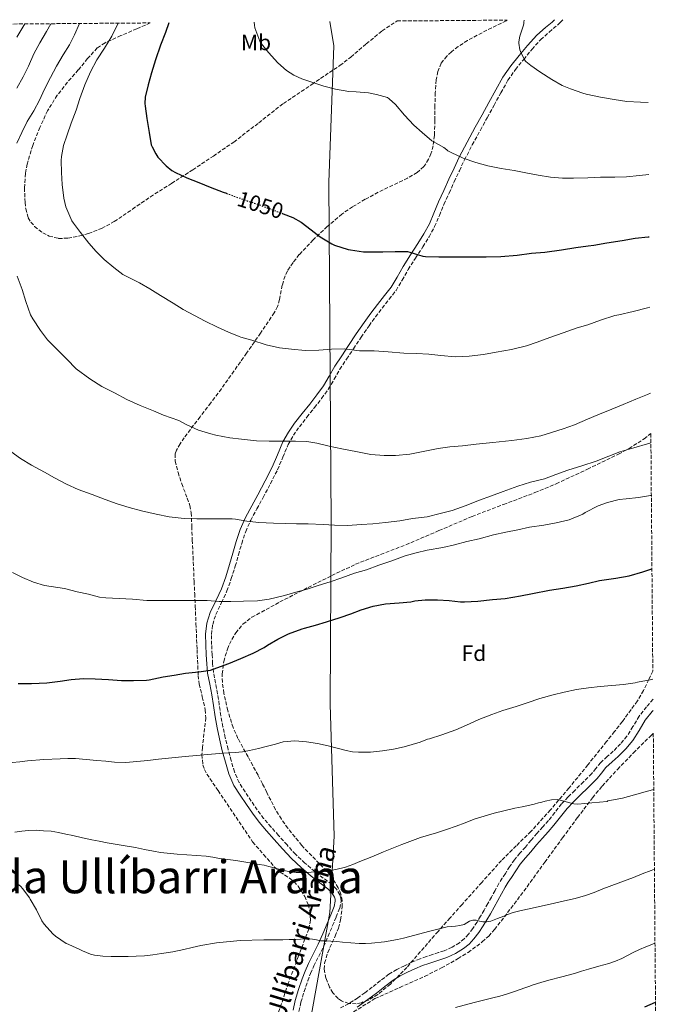
# Model space of a CAD drawing. Units: metres. Extents: x 554093 to 556300, y 4728659 to 4730975.
# Drawn here: x 555997 to 556289, y 4730528 to 4730975 of the extents above; entities that cross this region are included whole.
import ezdxf
from ezdxf.enums import TextEntityAlignment as Align

# ---------------------------------------------------------------- set-up
doc = ezdxf.new("R2010")
doc.units = ezdxf.units.M
doc.header["$MEASUREMENT"] = 0
doc.linetypes.add('DGN Style 3', pattern=[2.435891, 1.739922, -0.695969])
doc.linetypes.add('DGN Style 5', pattern=[1.217945, 0.521977, -0.695969])
for name, color, linetype, lineweight in [('Camino', 7, 'DGN Style 3', 0), ('Cota de curva de nivel directora', 7, 'Continuous', 0), ('Curva de nivel directora', 30, 'Continuous', 30), ('Curva de nivel directora no vista', 30, 'DGN Style 5', 30), ('Curva de nivel intermedia', 30, 'Continuous', 0), ('Etiqueta de uso rústico', 92, 'Continuous', 0), ('Etiqueta de zona arbolada', 92, 'Continuous', 0), ('Límite de municipio', 7, 'Continuous', 0), ('Margen derecho', 7, 'Continuous', 0), ('Texto de Facero', 7, 'Continuous', 0), ('Zona arbolada', 92, 'DGN Style 3', 0)]:
    doc.layers.add(name, color=color, linetype=linetype, lineweight=lineweight)
doc.styles.add('Style-Arial', font='arial.ttf')

# ---------------------------------------------------------------- blocks, each defined once
blk = doc.blocks.new('*U5')
at = {"layer": 'Zona arbolada', "color": 92, "linetype": 'DGN Style 3', "lineweight": 0}
blk.add_polyline3d([(555458.04, 4730968.38, 1008.89), (556055.91, 4730973.07, 1049.45), (556049.82, 4730970.42, 1048.5), (556042.59, 4730967.3, 1047.72), (556035.42, 4730964.08, 1047.09), (556031.88, 4730961.73, 1046.76), (556027.44, 4730956.9, 1046.3), (556023.26, 4730951.73, 1045.94), (556018.33, 4730946.13, 1045.69), (556013.66, 4730940.27, 1045.62), (556009.35, 4730933.2, 1045.65), (556005.79, 4730925.68, 1045.68), (556002.58, 4730917.46, 1045.7), (556000.09, 4730909.04, 1045.68), (555999.26, 4730904.75, 1045.51), (555998.85, 4730898.19, 1044.97), (555999.13, 4730891.63, 1044.72), (555999.43, 4730888.78, 1044.8), (556000.58, 4730884.68, 1044.92), (556001.73, 4730882.69, 1044.99), (556003.42, 4730880.75, 1045.04), (556007.16, 4730877.82, 1045.14), (556010.02, 4730876.37, 1045.21), (556014.34, 4730875.27, 1045.31), (556018.59, 4730875.38, 1045.43), (556023.9, 4730876.43, 1046.15), (556027.91, 4730877.55, 1047.19), (556033.85, 4730879.82, 1048.98), (556039.58, 4730882.93, 1050.29), (556047.84, 4730888.56, 1051.44), (556055.96, 4730894.13, 1052.15), (556065.57, 4730900.26, 1052.5), (556075.17, 4730906.42, 1052.72), (556084.53, 4730912.64, 1052.7), (556093.79, 4730919.03, 1052.79), (556105.11, 4730927.71, 1053.57), (556116.32, 4730936.5, 1054.64), (556129.15, 4730945.15, 1055.89), (556141.98, 4730953.78, 1057.33), (556146.87, 4730957.58, 1058.23), (556153.91, 4730963.57, 1060.07), (556161.06, 4730969.46, 1061.49), (556167.2, 4730973.49, 1062.02), (556167.91, 4730973.95, 1062.09), (556217.8, 4730974.34, 1061.71), (556217.38, 4730974.06, 1061.68), (556204.2, 4730967.52, 1060.28), (556199.84, 4730965.1, 1059.83), (556195.57, 4730962.31, 1059.51), (556192.51, 4730959.97, 1059.32), (556190.44, 4730958.04, 1059.19), (556187.91, 4730954.78, 1058.99), (556186.34, 4730951.02, 1058.74), (556185.64, 4730947.19, 1058.37), (556185.23, 4730941.41, 1057.61), (556185.05, 4730935.6, 1056.95), (556185, 4730928.82, 1056.93), (556184.86, 4730922.03, 1056.95), (556184.23, 4730917.26, 1056.28), (556183.25, 4730913.74, 1055.51), (556182.19, 4730911.24, 1054.91), (556180, 4730907.89, 1054.13), (556176.99, 4730905.2, 1053.75), (556172.63, 4730902.65, 1053.63), (556165.94, 4730899.48, 1053.47), (556159.33, 4730896.24, 1053.3), (556153.47, 4730893.02, 1053.13), (556147.68, 4730889.65, 1052.92), (556142.88, 4730886.33, 1052.53), (556136.22, 4730880.68, 1051.62), (556129.82, 4730874.61, 1050.74), (556123.53, 4730867.93, 1050.18), (556120.72, 4730864.34, 1049.93), (556118.17, 4730860.53, 1049.59), (556117.05, 4730858.28, 1049.31), (556115.82, 4730854.07, 1048.61), (556114.56, 4730847.54, 1047.41), (556113.63, 4730844.41, 1046.89), (556112.16, 4730841.52, 1046.52), (556105.94, 4730832.33, 1045.61), (556099.61, 4730823.22, 1044.72), (556093.9, 4730815.09, 1043.95), (556088.16, 4730807.02, 1043.19), (556083.36, 4730800.65, 1043.29), (556078.49, 4730794.29, 1043.32), (556075.56, 4730790.5, 1042.47), (556071.29, 4730784.85, 1040.39), (556069.41, 4730782, 1039.4), (556067.8, 4730779.12, 1038.71), (556067.25, 4730777.47, 1038.45), (556067.21, 4730774.27, 1038.02), (556068.51, 4730769.06, 1037.42), (556070.17, 4730763.95, 1036.92), (556072.73, 4730757.4, 1036.36), (556073.92, 4730754.12, 1036.12), (556074.52, 4730750.77, 1035.89), (556074.75, 4730744.6, 1035.91), (556074.97, 4730738.42, 1035.89), (556075.31, 4730730.88, 1034.69), (556075.81, 4730719.64, 1031.58), (556076.06, 4730714.01, 1030.09), (556076.31, 4730708.34, 1029.04), (556076.65, 4730700.53, 1028.35), (556077.15, 4730688.71, 1027.83), (556077.66, 4730676.98, 1026.8), (556078.14, 4730673.03, 1026.07), (556079.53, 4730667.2, 1024.72), (556080.86, 4730661.36, 1023.67), (556081.11, 4730657.72, 1023.3), (556079.56, 4730644.33, 1022.3), (556079.36, 4730641.06, 1022.05), (556079.81, 4730636.4, 1021.63), (556080.51, 4730634.23, 1021.39), (556081.62, 4730632.18, 1021.11), (556086.65, 4730624.72, 1019.99), (556102.36, 4730601.39, 1017.33), (556107.35, 4730595.7, 1016.88), (556112.34, 4730590, 1016.44), (556114.85, 4730587.76, 1016.09), (556119.06, 4730584.97, 1015.23), (556121.13, 4730583.38, 1014.78), (556123.03, 4730581.36, 1014.39), (556126.02, 4730576.69, 1013.75), (556127.58, 4730572.99, 1013.3), (556128.3, 4730570.17, 1012.96), (556128.6, 4730565.96, 1012.44), (556127.83, 4730561.9, 1011.89), (556123.2, 4730549.66, 1009.66), (556118.55, 4730537.33, 1007.54), (556113.89, 4730523.35, 1006.09)], dxfattribs=at)

msp = doc.modelspace()

# ---------------------------------------------------------------- linework, layer by layer
at = {"layer": 'Camino', "color": 7, "linetype": 'DGN Style 3', "lineweight": 0}
for points in [[(556084.22, 4730682.38, 1025.34), (556083.99, 4730686.38, 1026.32), (556083.75, 4730690.98, 1027.52), (556083.67, 4730695.57, 1028.68), (556084.25, 4730700.1, 1029.5), (556085.66, 4730704.62, 1030.04), (556088.22, 4730710, 1030.52), (556090.71, 4730715.3, 1031.04), (556092.67, 4730720.91, 1031.75), (556094.49, 4730726.56, 1032.52), (556095.94, 4730731.72, 1033.31), (556097.4, 4730736.88, 1034.08), (556099.2, 4730742.25, 1034.74), (556101.47, 4730747.44, 1035.38), (556104.27, 4730752.57, 1036.18), (556107.1, 4730757.66, 1036.96), (556110.41, 4730763.97, 1037.84), (556113.66, 4730770.3, 1038.63), (556116.08, 4730776.05, 1039.24), (556118.51, 4730781.81, 1039.84), (556120.85, 4730785.94, 1040.35), (556123.56, 4730789.84, 1040.85), (556126.99, 4730794.16, 1041.39), (556130.43, 4730798.48, 1041.89), (556133.67, 4730802.68, 1042.28), (556136.8, 4730806.96, 1042.68), (556139.39, 4730811.41, 1043.24), (556141.92, 4730815.89, 1043.89), (556144.98, 4730820.56, 1044.76), (556148.09, 4730825.23, 1045.54), (556151.59, 4730830.44, 1046.11), (556155.16, 4730835.65, 1046.61), (556158.13, 4730839.7, 1047), (556161.16, 4730843.68, 1047.4), (556164.31, 4730847.66, 1047.82), (556167.4, 4730851.68, 1048.25), (556170.22, 4730856.39, 1048.64), (556172.89, 4730861.18, 1049.06), (556176.25, 4730866.35, 1049.75), (556179.6, 4730871.52, 1050.49), (556182.39, 4730876.02, 1051), (556184.93, 4730880.67, 1051.52), (556187.08, 4730885.7, 1052.25), (556189.17, 4730890.75, 1052.98), (556191.5, 4730895.88, 1053.59), (556193.85, 4730901.01, 1054.2), (556196.14, 4730905.99, 1054.84), (556198.49, 4730910.94, 1055.48), (556202.02, 4730917.73, 1056.3), (556205.71, 4730924.46, 1057.06), (556208.79, 4730930.07, 1057.65), (556211.87, 4730935.68, 1058.2), (556215.01, 4730941.39, 1058.73), (556218.18, 4730947.1, 1059.22), (556221.55, 4730951.96, 1059.6), (556225.34, 4730956.54, 1059.99), (556229.12, 4730961.1, 1060.41), (556233.04, 4730965.53, 1060.84), (556236.89, 4730968.91, 1061.21), (556240.85, 4730972.21, 1061.59), (556242.04, 4730973.49, 1061.64), (556243.01, 4730974.54, 1061.68)], [(556123.33, 4730524.53, 1006.02), (556124.29, 4730528.7, 1006.53), (556125.71, 4730533.57, 1007.23), (556127.37, 4730538.34, 1007.94), (556128.66, 4730541.77, 1008.48), (556130.09, 4730545.15, 1009.01), (556132.32, 4730549.5, 1009.45), (556134.53, 4730553.86, 1009.83), (556136.6, 4730558.63, 1010.43), (556138.63, 4730563.42, 1011.03), (556140.28, 4730567.39, 1011.53), (556141.88, 4730571.37, 1012.04), (556142.53, 4730574.4, 1012.46), (556142.43, 4730575.96, 1012.68), (556141.98, 4730577.44, 1012.88), (556140.38, 4730579.96, 1013.18), (556138.26, 4730582.06, 1013.46), (556134.41, 4730585.01, 1014.13), (556130.6, 4730587.97, 1014.72), (556126.1, 4730591.75, 1015.17), (556121.83, 4730595.79, 1015.56), (556117.95, 4730600.05, 1015.92), (556114.12, 4730604.35, 1016.28), (556110.71, 4730608.17, 1016.5), (556107.35, 4730612.05, 1016.76), (556104.45, 4730615.94, 1017.12), (556101.74, 4730619.97, 1017.51), (556098.91, 4730624.08, 1017.91), (556096.26, 4730628.32, 1018.34), (556094.14, 4730633.18, 1019), (556092.62, 4730638.29, 1019.72), (556091.19, 4730643.49, 1020.26), (556089.93, 4730648.7, 1020.8), (556088.89, 4730653.69, 1021.54), (556087.96, 4730658.69, 1022.28), (556087.2, 4730663.69, 1022.76), (556086.46, 4730668.69, 1023.2), (556085.49, 4730673.53, 1023.72), (556084.6, 4730678.37, 1024.45), (556084.22, 4730682.38, 1025.34)], [(556283.99, 4730666.15, 1019.38), (556281.08, 4730662.69, 1019.09), (556277.76, 4730658.48, 1018.76), (556274.87, 4730653.73, 1018.14), (556272.19, 4730649.38, 1017.59), (556269.24, 4730645.94, 1017.3), (556265.97, 4730642.59, 1017.01), (556263.22, 4730640.14, 1016.78), (556260.25, 4730637.41, 1016.55), (556258.1, 4730634.73, 1016.4), (556256.2, 4730632.4, 1016.24), (556252.42, 4730628.67, 1015.86), (556248.5, 4730624.8, 1015.46), (556245.54, 4730621.83, 1015.18), (556242.53, 4730618.7, 1014.92), (556239.42, 4730614.8, 1014.7), (556236.55, 4730611.06, 1014.48), (556234, 4730608.26, 1014.16), (556231.35, 4730605.31, 1013.81), (556228.68, 4730602.17, 1013.52), (556226.07, 4730599.08, 1013.27), (556223.63, 4730596.3, 1013.11), (556221.14, 4730593.33, 1012.96), (556218.96, 4730590.16, 1012.77), (556217, 4730587.06, 1012.5), (556215.56, 4730584.9, 1012.14), (556214.07, 4730582.59, 1011.76), (556212.32, 4730579.44, 1011.41), (556210.71, 4730576.38, 1011.12), (556209.05, 4730573.41, 1010.89), (556207.37, 4730570.43, 1010.66), (556205.79, 4730567.7, 1010.45), (556204.19, 4730565.04, 1010.24), (556202.29, 4730562.17, 1010.03), (556200.25, 4730559.49, 1009.81), (556198.34, 4730557.43, 1009.53), (556196.16, 4730555.68, 1009.24), (556192.84, 4730553.61, 1008.94), (556189.28, 4730552.04, 1008.64), (556186.71, 4730551.2, 1008.38), (556183.97, 4730550.31, 1008.12), (556181.17, 4730549.37, 1008.09), (556178.29, 4730548.37, 1008.1), (556174.65, 4730546.85, 1007.73), (556171.2, 4730545.19, 1007.38), (556167.71, 4730543.52, 1007.25), (556164.2, 4730541.45, 1007.17), (556160.24, 4730538.4, 1007.18), (556156.54, 4730535.43, 1007.17), (556153.31, 4730532.98, 1006.96), (556150.08, 4730530.61, 1006.6), (556148.03, 4730529.25, 1006.25), (556145.86, 4730528.01, 1005.92), (556141.88, 4730525.95, 1005.72)]]:
    msp.add_polyline3d(points, dxfattribs=at)
at = {"layer": 'Curva de nivel directora', "color": 30, "linetype": 'Continuous', "lineweight": 30, "flags": 128}
for points, elevation in [([(556064.39, 4730973.14), (556062.75, 4730968.66), (556060.52, 4730962.92), (556058.28, 4730956.29), (556056.43, 4730950.44), (556055, 4730945.05), (556053.67, 4730939.38), (556053.51, 4730936.45), (556053.59, 4730935.29), (556054.41, 4730929.73), (556055.35, 4730923.38), (556056.39, 4730917.7), (556056.71, 4730916.79), (556058.39, 4730913.61), (556059.38, 4730912.21), (556063.18, 4730908.2), (556065.67, 4730906.15), (556067.29, 4730905.16), (556072.57, 4730902.71), (556077.94, 4730900.63), (556083.11, 4730898.58), (556088.97, 4730896.31), (556090.47, 4730895.75)], 1050), ([(556116.24, 4730886.48), (556120.52, 4730884.79), (556124.39, 4730882.61), (556128.95, 4730879.12), (556133.02, 4730876.05), (556138.25, 4730872.79), (556139.51, 4730872.26), (556145.67, 4730870.24), (556146.78, 4730870.04), (556152.67, 4730869.19), (556155.56, 4730869.14), (556161.43, 4730869.19), (556167.03, 4730869.38), (556172.63, 4730869.33), (556173.72, 4730869.06), (556179.55, 4730867.28), (556180.79, 4730867.08), (556186.79, 4730866.87), (556192.44, 4730866.87), (556197.5, 4730866.87), (556202.95, 4730866.87), (556208.3, 4730866.9), (556214.99, 4730867.09), (556222.35, 4730867.67), (556228.87, 4730868.53), (556234.89, 4730869.03), (556242.47, 4730870.15), (556248.97, 4730871.2), (556254.57, 4730871.95), (556257.19, 4730872.29), (556263.11, 4730873.25), (556270.06, 4730874.32), (556275.95, 4730875.35), (556281.75, 4730875.99), (556282.28, 4730876.04)], 1050), ([(555995.94, 4730673.33), (556001.99, 4730673.33), (556009.04, 4730673.67), (556015.01, 4730674.39), (556020.04, 4730675.09), (556025.68, 4730675.54), (556030.88, 4730675.49), (556037, 4730675.14), (556042.93, 4730674.69), (556048.29, 4730674.61), (556054.26, 4730674.85), (556055.41, 4730675.04), (556061.73, 4730676.37), (556066.69, 4730677.14), (556071.94, 4730677.96), (556077.89, 4730678.56), (556083.17, 4730679.43), (556086.18, 4730680.34), (556091.56, 4730682.4), (556096.98, 4730684.6), (556102.58, 4730687.12), (556107.57, 4730689.65), (556109.03, 4730690.64), (556113.75, 4730693.46), (556118.66, 4730695.88), (556124.77, 4730698.18), (556125.93, 4730698.44), (556130.81, 4730699.81), (556135.81, 4730701.24), (556142.01, 4730703.27), (556146.85, 4730704.98), (556151.59, 4730706.79), (556157.03, 4730708.36), (556162.66, 4730709.51), (556168.76, 4730709.94), (556174.18, 4730710.4), (556175.99, 4730710.82), (556180.58, 4730711.27), (556186.21, 4730711.28), (556191.45, 4730711.03), (556196.71, 4730710.39), (556198.53, 4730710.42), (556204.5, 4730710.67), (556211.16, 4730711.36), (556216.89, 4730711.94), (556223.93, 4730713.14), (556229.32, 4730714.13), (556236.97, 4730715.73), (556243.11, 4730716.61), (556249.19, 4730717.68), (556254.73, 4730718.79), (556259.66, 4730720.05), (556267.08, 4730721.14), (556273.16, 4730722.18), (556279.34, 4730723.95), (556283.51, 4730725.3)], 1025), ([(556280.29, 4730526.59), (556285.11, 4730528.65)], 1000)]:
    msp.add_lwpolyline(points, dxfattribs=dict(at, elevation=elevation))
at = {"layer": 'Curva de nivel directora no vista', "color": 30, "linetype": 'DGN Style 5', "lineweight": 30, "elevation": 1050, "flags": 128}
msp.add_lwpolyline([(556090.47, 4730895.75), (556094.47, 4730894.28), (556099.27, 4730892.53), (556104.89, 4730890.77), (556110.3, 4730888.69), (556115.53, 4730886.76), (556116.24, 4730886.48)], dxfattribs=at)
at = {"layer": 'Curva de nivel intermedia', "color": 30, "linetype": 'Continuous', "lineweight": 0, "flags": 128}
for points, elevation in [([(556010.76, 4730972.72), (556008.84, 4730969.22), (556005.75, 4730964.04), (556003.16, 4730959.05), (556000.68, 4730953.46), (555998.22, 4730948.57), (555995.34, 4730943.54)], 1035), ([(555998.99, 4730972.62), (555998.57, 4730971.91), (555995.4, 4730966.68)], 1030), ([(556023.83, 4730972.82), (556021.53, 4730967.67), (556019.29, 4730963.14), (556016.43, 4730958.52), (556013.35, 4730953.43), (556010.68, 4730948.33), (556007.87, 4730943.08), (556005.61, 4730938.02), (556003.13, 4730933.17), (556000.01, 4730928.33), (555997.64, 4730923.33), (555995.43, 4730918.53)], 1040), ([(556041.31, 4730972.96), (556038.54, 4730967), (556035.19, 4730961.57), (556031.63, 4730956.33), (556028.78, 4730950.81), (556026.19, 4730945.05), (556023.91, 4730938.85), (556022.23, 4730933.53), (556019.99, 4730927.61), (556018.2, 4730922.36), (556016.6, 4730917.38), (556015.61, 4730912.44), (556015.5, 4730910.57), (556015.7, 4730905.17), (556016.01, 4730899.78), (556016.65, 4730893.56), (556017.59, 4730889.64), (556020.3, 4730883.32), (556021.08, 4730882.23), (556024.33, 4730877.94), (556028.06, 4730873.11), (556031.34, 4730869.29), (556035.06, 4730865.65), (556039.37, 4730862.13), (556043.45, 4730858.97), (556045.56, 4730857.81), (556051.1, 4730855.16), (556055.66, 4730852.47), (556060.5, 4730849.45), (556066.3, 4730845.85), (556070.9, 4730843), (556075.94, 4730840.23), (556080.76, 4730837.72), (556086.36, 4730834.98), (556091.45, 4730832.72), (556096.25, 4730830.74), (556097.05, 4730830.48), (556101.96, 4730829.14), (556108.52, 4730827), (556114.55, 4730825.7), (556120.01, 4730825.01), (556126.18, 4730824.39), (556132.38, 4730824.55), (556138.14, 4730824.98), (556144.15, 4730825.22), (556145.1, 4730824.96), (556150.87, 4730824.28), (556157.42, 4730824.28), (556163.77, 4730823.8), (556170.89, 4730823.25), (556176.62, 4730823), (556182.33, 4730822.74), (556187.69, 4730822.15), (556194.31, 4730821.62), (556200.55, 4730821.78), (556207.16, 4730822.63), (556212.81, 4730823.7), (556219.86, 4730824.93), (556226.55, 4730826.58), (556231.5, 4730828.13), (556237.18, 4730830.29), (556243.26, 4730832.4), (556249.51, 4730834.64), (556254.41, 4730836.11), (556260.14, 4730838.11), (556266.7, 4730840.24), (556268.55, 4730840.59), (556274.94, 4730842.1), (556281.5, 4730843.83), (556282.54, 4730844.12)], 1045), ([(556103.12, 4730973.44), (556103.19, 4730972.04), (556103.42, 4730970.84), (556105.61, 4730964.81), (556106.36, 4730963.62), (556109.51, 4730959.72), (556113.74, 4730954.96), (556117.72, 4730951.52), (556120.97, 4730949.43), (556124.75, 4730947.67), (556129.72, 4730945.97), (556134.73, 4730944.32), (556139.9, 4730943.04), (556146.03, 4730941.96), (556149.35, 4730941.78), (556154.92, 4730941.33), (556158.57, 4730940.55), (556163.55, 4730939.22), (556164.36, 4730938.66), (556167.18, 4730936), (556171.18, 4730931.27), (556175.45, 4730926.68), (556179.19, 4730923.3), (556183.61, 4730919.62), (556184.28, 4730919.24), (556189.07, 4730916.52), (556190.51, 4730915.44), (556190.95, 4730915.09), (556192.47, 4730914.23), (556197.85, 4730911.64), (556203.58, 4730909.67), (556209.03, 4730908.21), (556215.1, 4730907.04), (556221.02, 4730906.08), (556226.27, 4730905.12), (556231.82, 4730903.95), (556237.43, 4730903.11), (556242.87, 4730902.59), (556247.99, 4730902.61), (556254.43, 4730902.82), (556260.14, 4730903.09), (556266.64, 4730903.12), (556272.01, 4730903.3), (556277.84, 4730903.84), (556282.05, 4730904.31)], 1055), ([(556225.51, 4730974.4), (556225.45, 4730973.49), (556225.4, 4730972.87), (556225.23, 4730972.11), (556223.58, 4730967.11), (556223.12, 4730964.53), (556223.12, 4730963.95), (556223.6, 4730960.82), (556223.82, 4730960.11), (556225.74, 4730956.27), (556226.36, 4730955.57), (556228.49, 4730953.78), (556232.65, 4730950.88), (556238.06, 4730947.43), (556242.73, 4730944.74), (556246.62, 4730943.12), (556252.12, 4730941.23), (556253.63, 4730940.77), (556260.22, 4730939.44), (556266.44, 4730938.26), (556272.19, 4730937.47), (556278.35, 4730937.12), (556281.78, 4730937.01)], 1060), ([(555995.58, 4730858.09), (555997.74, 4730852.13), (555999.43, 4730846.61), (556001.61, 4730840.65), (556002.6, 4730838.77), (556006.12, 4730833.53), (556009.3, 4730829.29), (556013.89, 4730824.69), (556018.12, 4730820.47), (556022.37, 4730816.15), (556028.47, 4730811.56), (556033.96, 4730808.15), (556039.67, 4730805.19), (556045.25, 4730802.13), (556051.37, 4730799.45), (556057.32, 4730796.97), (556061.99, 4730795.13), (556068.85, 4730792.58), (556072.55, 4730790.64), (556077.8, 4730788.34), (556083.4, 4730786.66), (556085.67, 4730786.04), (556091.99, 4730784.84), (556097.25, 4730784.16), (556104.18, 4730783.48), (556109.89, 4730783.27), (556116.38, 4730783.27), (556121.85, 4730783.25), (556126.87, 4730783.12), (556131.5, 4730782.4), (556137, 4730781.01), (556142.78, 4730779.78), (556149.94, 4730778.37), (556155.94, 4730777.3), (556162.1, 4730776.72), (556167.21, 4730776.84), (556173.64, 4730777.43), (556179.78, 4730778.63), (556186.46, 4730779.89), (556191.83, 4730780.67), (556197.51, 4730781.11), (556203.77, 4730781.95), (556211.35, 4730782.67), (556219.96, 4730783.62), (556226.68, 4730784.45), (556233.03, 4730785.75), (556237.96, 4730787.14), (556243.21, 4730788.8), (556248.38, 4730790.66), (556254.34, 4730793.31), (556259.03, 4730795.22), (556265.35, 4730797.75), (556270.39, 4730799.87), (556276.14, 4730802.31), (556281.5, 4730804.47), (556282.86, 4730805.1)], 1040), ([(555992.71, 4730778.53), (555997.06, 4730775.43), (556002.05, 4730772.37), (556007.88, 4730769.21), (556012.49, 4730766.57), (556017.91, 4730763.8), (556023.22, 4730761.4), (556029.49, 4730759.11), (556035.38, 4730756.73), (556040.89, 4730754.79), (556046.29, 4730753.13), (556051.88, 4730751.64), (556058.53, 4730750.15), (556064.45, 4730748.88), (556071.27, 4730748.12), (556077.08, 4730748.08), (556082.42, 4730748.08), (556087.61, 4730748.1), (556093, 4730748.07), (556094.55, 4730747.86), (556099.67, 4730746.98), (556105.14, 4730746.37), (556111.89, 4730745.99), (556117.13, 4730745.84), (556122.23, 4730745.76), (556127.57, 4730745.75), (556134.33, 4730745.44), (556139.51, 4730745.09), (556145.54, 4730745.04), (556151.54, 4730745.46), (556156.92, 4730745.78), (556162.66, 4730746.37), (556169.13, 4730747.17), (556174.9, 4730748.15), (556181.56, 4730748.98), (556187.42, 4730750.39), (556192.86, 4730751.84), (556199.19, 4730754.08), (556204.81, 4730756.37), (556210.76, 4730758.4), (556216.06, 4730760.39), (556222.63, 4730762.83), (556228.36, 4730764.72), (556234.79, 4730766.21), (556239.98, 4730768.16), (556245.42, 4730770.19), (556251.75, 4730772.13), (556258.22, 4730774.18), (556263.91, 4730776.4), (556269, 4730778.43), (556275.3, 4730780.31), (556281.5, 4730782.05), (556283.04, 4730782.48)], 1035), ([(556245.88, 4730747.62), (556252.09, 4730750.18), (556253.21, 4730750.87), (556259.16, 4730753.89), (556263.4, 4730755.39), (556268.71, 4730756.75), (556271.8, 4730757.12), (556277.43, 4730757.73), (556282.92, 4730758.56), (556283.24, 4730758.63)], 1030), ([(555993.41, 4730723.75), (555998.02, 4730721.41), (556002.88, 4730719.33), (556007.99, 4730717.83), (556011.03, 4730717.33), (556016.98, 4730716.49), (556022.8, 4730714.97), (556027.86, 4730713.78), (556032.84, 4730712.49), (556035.78, 4730712.13), (556041.88, 4730711.83), (556047.8, 4730711.51), (556054.36, 4730711.01), (556060.1, 4730710.95), (556065.53, 4730710.95), (556071.24, 4730711), (556076.57, 4730711.03), (556081.67, 4730711.03), (556087.22, 4730710.52), (556092.53, 4730710.55), (556098.26, 4730710.71), (556104.63, 4730710.82), (556109.93, 4730711.52), (556116.85, 4730713.17), (556121.93, 4730714.74), (556127.05, 4730716.12), (556132.02, 4730717.72), (556137.57, 4730719.44), (556142.89, 4730721.2), (556148.57, 4730723.33), (556154.07, 4730724.9), (556159.57, 4730726.96), (556165.54, 4730729.04), (556171.54, 4730731.19), (556176.55, 4730732.58), (556181.56, 4730733.76), (556188.65, 4730735.06), (556193.89, 4730736.19), (556199.58, 4730737.67), (556205.14, 4730739.03), (556211.61, 4730740.77), (556217.29, 4730741.97), (556222.63, 4730743.09), (556227.99, 4730744.23), (556234.46, 4730745.15), (556240.01, 4730746.18), (556245.88, 4730747.62)], 1030), ([(556035.69, 4730637.99), (556039.76, 4730637.6), (556044.8, 4730637.49), (556049.83, 4730637.86), (556054.75, 4730638.39), (556059.67, 4730638.92), (556071.69, 4730640.13), (556083.72, 4730641.3), (556089.07, 4730641.66), (556094.44, 4730641.99), (556097.72, 4730642.36), (556100.98, 4730642.93), (556105.07, 4730643.86), (556109.14, 4730644.85), (556112.7, 4730645.83), (556116.26, 4730646.79), (556121.49, 4730647.33), (556126.74, 4730646.9), (556131.73, 4730646.04), (556136.69, 4730644.98), (556140.74, 4730643.9), (556144.8, 4730642.84), (556147.62, 4730642.32), (556150.45, 4730642.07), (556155.89, 4730642.13), (556161.33, 4730642.71), (556166.25, 4730643.47), (556171.08, 4730644.58), (556174.72, 4730645.66), (556178.37, 4730646.74), (556181.61, 4730648), (556182.52, 4730648.21), (556188.18, 4730650), (556194.47, 4730652.34), (556199.37, 4730654.35), (556204.97, 4730656.9), (556210.81, 4730659.27), (556215.91, 4730661.03), (556221.94, 4730662.87), (556226.85, 4730664.59), (556232.66, 4730666.53), (556238.63, 4730668.16), (556243.72, 4730669.44), (556249.27, 4730670.63), (556254.76, 4730671.33), (556260.07, 4730671.89), (556265.3, 4730672.37), (556270.58, 4730672.87), (556275.86, 4730673.65), (556276.93, 4730673.95), (556282.68, 4730674.98), (556283.92, 4730675.28)], 1020), ([(555993.23, 4730637.41), (555996.73, 4730637.81), (556000.23, 4730638.23), (556007.61, 4730638.78), (556015, 4730639.17), (556018.5, 4730639.34), (556022, 4730639.27), (556026.81, 4730638.82), (556031.62, 4730638.37), (556035.69, 4730637.99)], 1020), ([(555994.51, 4730605.89), (555997.61, 4730606.33), (556000.71, 4730606.65), (556004.13, 4730606.71), (556007.55, 4730606.52), (556010.97, 4730606.24), (556014.35, 4730605.72), (556017.59, 4730605), (556020.83, 4730604.28), (556025.11, 4730603.33), (556029.39, 4730602.39), (556031.08, 4730602.04), (556032.77, 4730601.72), (556036.36, 4730601.03), (556039.95, 4730600.37), (556044.59, 4730599.59), (556049.23, 4730598.82), (556053.33, 4730598), (556057.43, 4730597.17), (556060.5, 4730596.63), (556063.59, 4730596.26), (556068.07, 4730595.92), (556072.56, 4730595.59), (556076.89, 4730595.27), (556081.22, 4730594.95), (556084.3, 4730594.48), (556087.38, 4730593.92), (556091.06, 4730593.44), (556094.74, 4730592.95), (556097.44, 4730592.53), (556100.15, 4730592.1), (556102.76, 4730591.66), (556105.38, 4730591.2), (556107.53, 4730590.79), (556109.67, 4730590.31), (556110.9, 4730589.95), (556112.13, 4730589.59), (556114.72, 4730588.89), (556117.33, 4730588.24), (556119.7, 4730587.83), (556122.08, 4730587.59), (556124.38, 4730587.47), (556126.68, 4730587.49), (556135.65, 4730588.11), (556140.09, 4730588.83), (556144.47, 4730590), (556147.77, 4730591.19), (556151.01, 4730592.48), (556156.36, 4730594.71), (556161.72, 4730596.93), (556170.08, 4730600.25), (556178.53, 4730603.35), (556182.18, 4730604.47), (556185.84, 4730605.57), (556190.25, 4730607.05), (556194.64, 4730608.58), (556198.75, 4730610.13), (556202.87, 4730611.68), (556211.99, 4730614.46), (556221.25, 4730616.74), (556224.67, 4730617.39), (556228.07, 4730618.08), (556230.02, 4730618.6), (556231.97, 4730619.12), (556233.49, 4730619.5), (556235.01, 4730619.86), (556237.87, 4730620.45), (556240.73, 4730620.64), (556243.51, 4730619.97), (556246.29, 4730619.09), (556248.06, 4730618.71), (556249.83, 4730618.58), (556253.04, 4730618.87), (556256.25, 4730619.15), (556263.13, 4730619.81), (556263.57, 4730620.05), (556264.34, 4730620.21), (556270.13, 4730621.31), (556275.56, 4730622.72), (556281.49, 4730624.46), (556284.32, 4730625.16)], 1015), ([(556248.66, 4730575.73), (556253.36, 4730577.04), (556257.3, 4730578.53), (556261.2, 4730580.08), (556268.15, 4730582.69), (556275.09, 4730585.31), (556279.13, 4730586.88), (556283.16, 4730588.5), (556284.62, 4730589.12)], 1010), ([(555995.9, 4730582.18), (555997.01, 4730581.27), (555998.09, 4730580.12), (556001.15, 4730576.04), (556001.45, 4730575.38), (556004.35, 4730570.61), (556006.69, 4730565.65), (556007.79, 4730564.08), (556011.74, 4730559.64), (556012.86, 4730558.66), (556017.82, 4730555.35), (556018.65, 4730554.98), (556021, 4730553.91), (556023.35, 4730552.84), (556025.18, 4730552.03), (556027.03, 4730551.25), (556028.77, 4730550.54), (556030.58, 4730549.99), (556034.38, 4730549.51), (556038.19, 4730549.43), (556042.03, 4730549.4), (556045.86, 4730549.43), (556049.55, 4730549.52), (556053.25, 4730549.73), (556057.12, 4730550.16), (556060.98, 4730550.74), (556066.08, 4730551.61), (556071.17, 4730552.56), (556074.99, 4730553.52), (556078.82, 4730554.45), (556085.96, 4730555.57), (556096.71, 4730556.62), (556107.49, 4730557), (556110.35, 4730556.97), (556113.2, 4730556.95), (556116.07, 4730556.99), (556118.95, 4730557.06), (556121.47, 4730557.17), (556124, 4730557.28), (556126.78, 4730557.36), (556129.55, 4730557.33), (556131.36, 4730556.98), (556133.17, 4730556.6), (556135.51, 4730556.53), (556137.86, 4730556.43), (556140.49, 4730556.21), (556143.12, 4730555.99), (556146.94, 4730555.67), (556150.75, 4730555.36), (556153.49, 4730555.31), (556156.23, 4730555.46), (556162.15, 4730556), (556168, 4730557.06), (556170.83, 4730557.8), (556173.65, 4730558.55), (556182.12, 4730560.73), (556190.61, 4730562.82), (556192.46, 4730563.05), (556194.32, 4730563.19), (556196.3, 4730563.51), (556198.26, 4730563.97), (556199.47, 4730564.69), (556200.68, 4730565.47), (556202.19, 4730565.85), (556203.72, 4730565.91), (556205.22, 4730565.52), (556206.72, 4730565.15), (556208.59, 4730565.14), (556210.44, 4730565.49), (556213.39, 4730566.64), (556216.34, 4730567.79), (556218.44, 4730568.6), (556220.56, 4730569.36), (556224.14, 4730570.32), (556227.76, 4730571.12), (556231.2, 4730571.87), (556234.63, 4730572.63), (556239.25, 4730573.65), (556243.88, 4730574.69), (556248.66, 4730575.73)], 1010), ([(556269.92, 4730548.45), (556272.47, 4730549.81), (556275, 4730551.18), (556277.82, 4730552.52), (556280.68, 4730553.79), (556282.75, 4730554.61), (556284.8, 4730555.46), (556284.89, 4730555.5)], 1005), ([(556194.43, 4730526.34), (556202.89, 4730528.51), (556211.35, 4730530.66), (556214.44, 4730531.46), (556217.51, 4730532.32), (556221.67, 4730533.7), (556225.8, 4730535.17), (556227.7, 4730535.86), (556229.6, 4730536.55), (556233.17, 4730537.67), (556236.77, 4730538.69), (556242.57, 4730540.18), (556248.36, 4730541.68), (556251.56, 4730542.7), (556254.76, 4730543.74), (556259.35, 4730545), (556263.96, 4730546.24), (556266.98, 4730547.23), (556269.92, 4730548.45)], 1005)]:
    msp.add_lwpolyline(points, dxfattribs=dict(at, elevation=elevation))
at = {"layer": 'Límite de municipio', "color": 7, "linetype": 'Continuous', "lineweight": 0}
msp.add_polyline3d([(556288.66, 4730094.03, 941.07), (556278.65, 4730099.83, 943.83), (556267.83, 4730110.61, 946.54), (556249.11, 4730132.05, 952.07), (556229.87, 4730157.43, 957.67), (556211.38, 4730187.52, 964.14), (556190.46, 4730226.75, 970.64), (556170.18, 4730262.3, 974.14), (556149.13, 4730303.32, 978.32), (556127.94, 4730347.77, 984.9), (556111.58, 4730389.18, 989.02), (556102, 4730412.17, 991.62), (556118.23, 4730477.83, 998.8), (556129.43, 4730524.91, 1005.61), (556137.45, 4730569.44, 1011.72), (556139.4, 4730604.03, 1016.26), (556137.48, 4730663.92, 1021.71), (556137.93, 4730746.32, 1035.16), (556136.93, 4730900.82, 1051.6), (556139.19, 4730962.63, 1056.54), (556137.44, 4730973.71, 1057.24)], dxfattribs=at)
at = {"layer": 'Margen derecho', "color": 7, "linetype": 'Continuous', "lineweight": 0}
for points in [[(556215.9, 4730948.52, 1059.22), (556219.42, 4730953.58, 1059.6), (556223.29, 4730958.25, 1059.99), (556227.07, 4730962.81, 1060.41), (556231.28, 4730967.54, 1060.84), (556235.15, 4730970.94, 1061.21), (556238.21, 4730973.49, 1061.51), (556239.01, 4730974.15, 1061.59), (556239.34, 4730974.51, 1061.6)], [(556120.72, 4730525.1, 1006.02), (556121.71, 4730529.38, 1006.53), (556123.16, 4730534.38, 1007.23), (556124.85, 4730539.24, 1007.94), (556126.17, 4730542.76, 1008.48), (556127.67, 4730546.29, 1009.01), (556129.94, 4730550.71, 1009.45), (556132.11, 4730554.99, 1009.83), (556134.14, 4730559.68, 1010.43), (556136.17, 4730564.46, 1011.03), (556137.81, 4730568.4, 1011.53), (556139.32, 4730572.16, 1012.04), (556139.84, 4730574.6, 1012.46), (556139.79, 4730575.47, 1012.68), (556139.53, 4730576.31, 1012.88), (556138.29, 4730578.28, 1013.18), (556136.5, 4730580.05, 1013.46), (556132.78, 4730582.9, 1014.13), (556128.92, 4730585.89, 1014.72), (556124.32, 4730589.76, 1015.17), (556119.92, 4730593.92, 1015.56), (556115.97, 4730598.26, 1015.92), (556112.13, 4730602.57, 1016.28), (556108.7, 4730606.41, 1016.5), (556105.27, 4730610.37, 1016.76), (556102.27, 4730614.4, 1017.12), (556099.53, 4730618.46, 1017.51), (556096.67, 4730622.62, 1017.91), (556093.89, 4730627.07, 1018.34), (556091.62, 4730632.26, 1019), (556090.05, 4730637.55, 1019.72), (556088.6, 4730642.82, 1020.26), (556087.32, 4730648.12, 1020.8), (556086.27, 4730653.17, 1021.54), (556085.33, 4730658.24, 1022.28), (556084.56, 4730663.29, 1022.76), (556083.82, 4730668.23, 1023.2), (556082.87, 4730673.03, 1023.72), (556081.95, 4730678, 1024.45), (556081.56, 4730682.18, 1025.34), (556081.33, 4730686.24, 1026.32), (556081.08, 4730690.88, 1027.52), (556081, 4730695.71, 1028.68), (556081.63, 4730700.67, 1029.5), (556083.16, 4730705.6, 1030.04), (556085.81, 4730711.15, 1030.52), (556088.24, 4730716.31, 1031.04), (556090.14, 4730721.76, 1031.75), (556091.93, 4730727.33, 1032.52), (556093.37, 4730732.45, 1033.31), (556094.85, 4730737.67, 1034.08), (556096.71, 4730743.21, 1034.74), (556099.06, 4730748.62, 1035.38), (556101.93, 4730753.86, 1036.18), (556104.75, 4730758.93, 1036.96), (556108.04, 4730765.2, 1037.84), (556111.24, 4730771.43, 1038.63), (556113.62, 4730777.09, 1039.24), (556116.11, 4730782.99, 1039.84), (556118.58, 4730787.37, 1040.35), (556121.42, 4730791.44, 1040.85), (556124.9, 4730795.83, 1041.39), (556128.32, 4730800.13, 1041.89), (556131.53, 4730804.28, 1042.28), (556134.56, 4730808.42, 1042.68), (556137.08, 4730812.74, 1043.24), (556139.63, 4730817.28, 1043.89), (556142.76, 4730822.03, 1044.76), (556145.87, 4730826.72, 1045.54), (556149.38, 4730831.94, 1046.11), (556152.99, 4730837.19, 1046.61), (556155.99, 4730841.3, 1047), (556159.05, 4730845.32, 1047.4), (556162.2, 4730849.31, 1047.82), (556165.19, 4730853.19, 1048.25), (556167.91, 4730857.72, 1048.64), (556170.6, 4730862.56, 1049.06), (556174, 4730867.8, 1049.75), (556177.34, 4730872.95, 1050.49), (556180.08, 4730877.37, 1051), (556182.52, 4730881.84, 1051.52), (556184.61, 4730886.74, 1052.25), (556186.72, 4730891.82, 1052.98), (556189.07, 4730896.99, 1053.59), (556191.43, 4730902.12, 1054.2), (556193.72, 4730907.12, 1054.84), (556196.1, 4730912.13, 1055.48), (556199.67, 4730918.99, 1056.3), (556203.37, 4730925.75, 1057.06), (556206.45, 4730931.36, 1057.65), (556209.53, 4730936.97, 1058.2), (556212.67, 4730942.68, 1058.73), (556215.9, 4730948.52, 1059.22)], [(556149.74, 4730526.45, 1006.25), (556151.96, 4730527.92, 1006.6), (556155.27, 4730530.36, 1006.96), (556158.55, 4730532.85, 1007.17), (556162.27, 4730535.82, 1007.18), (556166.04, 4730538.73, 1007.17), (556169.25, 4730540.63, 1007.25), (556172.61, 4730542.24, 1007.38), (556176, 4730543.86, 1007.73), (556179.46, 4730545.31, 1008.1), (556182.23, 4730546.27, 1008.09), (556185, 4730547.2, 1008.12), (556187.73, 4730548.09, 1008.38), (556190.46, 4730548.97, 1008.64), (556194.38, 4730550.71, 1008.94), (556198.06, 4730553.01, 1009.24), (556200.58, 4730555.02, 1009.53), (556202.76, 4730557.37, 1009.81), (556204.97, 4730560.27, 1010.03), (556206.97, 4730563.29, 1010.24), (556208.61, 4730566.04, 1010.45), (556210.22, 4730568.8, 1010.66), (556211.91, 4730571.8, 1010.89), (556213.59, 4730574.81, 1011.12), (556215.21, 4730577.88, 1011.41), (556216.89, 4730580.91, 1011.76), (556218.3, 4730583.11, 1012.14), (556219.75, 4730585.28, 1012.5), (556221.7, 4730588.35, 1012.77), (556223.75, 4730591.34, 1012.96), (556226.12, 4730594.16, 1013.11), (556228.55, 4730596.94, 1013.27), (556231.18, 4730600.05, 1013.52), (556233.82, 4730603.15, 1013.81), (556236.43, 4730606.06, 1014.16), (556239.06, 4730608.96, 1014.48), (556242, 4730612.77, 1014.7), (556245, 4730616.54, 1014.92), (556247.88, 4730619.53, 1015.18), (556250.81, 4730622.48, 1015.46), (556254.72, 4730626.33, 1015.86), (556258.63, 4730630.19, 1016.24), (556260.65, 4730632.67, 1016.4), (556262.65, 4730635.17, 1016.55), (556265.42, 4730637.71, 1016.78), (556268.23, 4730640.22, 1017.01), (556271.65, 4730643.72, 1017.3), (556274.84, 4730647.44, 1017.59), (556277.66, 4730652.02, 1018.14), (556280.46, 4730656.6, 1018.76), (556283.62, 4730660.62, 1019.09), (556284.03, 4730661.11, 1019.13)]]:
    msp.add_polyline3d(points, dxfattribs=at)
at = {"layer": 'Zona arbolada', "color": 92, "linetype": 'DGN Style 3', "lineweight": 0}
for points in [[(556055.91, 4730973.07, 1049.45), (556049.82, 4730970.42, 1048.5), (556042.59, 4730967.3, 1047.72), (556035.42, 4730964.08, 1047.09), (556031.88, 4730961.73, 1046.76), (556027.44, 4730956.9, 1046.3), (556023.26, 4730951.73, 1045.94), (556018.33, 4730946.13, 1045.69), (556013.66, 4730940.27, 1045.62), (556009.35, 4730933.2, 1045.65), (556005.79, 4730925.68, 1045.68), (556002.58, 4730917.46, 1045.7), (556000.09, 4730909.04, 1045.68), (555999.26, 4730904.75, 1045.51), (555998.85, 4730898.19, 1044.97), (555999.13, 4730891.63, 1044.72), (555999.43, 4730888.78, 1044.8), (556000.58, 4730884.68, 1044.92), (556001.73, 4730882.69, 1044.99), (556003.42, 4730880.75, 1045.04), (556007.16, 4730877.82, 1045.14), (556010.02, 4730876.37, 1045.21), (556014.34, 4730875.27, 1045.31), (556018.59, 4730875.38, 1045.43), (556023.9, 4730876.43, 1046.15), (556027.91, 4730877.55, 1047.19), (556033.85, 4730879.82, 1048.98), (556039.58, 4730882.93, 1050.29), (556047.84, 4730888.56, 1051.44), (556055.96, 4730894.13, 1052.15), (556065.57, 4730900.26, 1052.5), (556075.17, 4730906.42, 1052.72), (556084.53, 4730912.64, 1052.7), (556093.79, 4730919.03, 1052.79), (556105.11, 4730927.71, 1053.57), (556116.32, 4730936.5, 1054.64), (556129.15, 4730945.15, 1055.89), (556141.98, 4730953.78, 1057.33), (556146.87, 4730957.58, 1058.23), (556153.91, 4730963.57, 1060.07), (556161.06, 4730969.46, 1061.49), (556167.2, 4730973.49, 1062.02), (556167.91, 4730973.95, 1062.09)], [(556217.8, 4730974.34, 1061.71), (556217.38, 4730974.06, 1061.68), (556204.2, 4730967.52, 1060.28), (556199.84, 4730965.1, 1059.83), (556195.57, 4730962.31, 1059.51), (556192.51, 4730959.97, 1059.32), (556190.44, 4730958.04, 1059.19), (556187.91, 4730954.78, 1058.99), (556186.34, 4730951.02, 1058.74), (556185.64, 4730947.19, 1058.37), (556185.23, 4730941.41, 1057.61), (556185.05, 4730935.6, 1056.95), (556185, 4730928.82, 1056.93), (556184.86, 4730922.03, 1056.95), (556184.23, 4730917.26, 1056.28), (556183.25, 4730913.74, 1055.51), (556182.19, 4730911.24, 1054.91), (556180, 4730907.89, 1054.13), (556176.99, 4730905.2, 1053.75), (556172.63, 4730902.65, 1053.63), (556165.94, 4730899.48, 1053.47), (556159.33, 4730896.24, 1053.3), (556153.47, 4730893.02, 1053.13), (556147.68, 4730889.65, 1052.92), (556142.88, 4730886.33, 1052.53), (556136.22, 4730880.68, 1051.62), (556129.82, 4730874.61, 1050.74), (556123.53, 4730867.93, 1050.18), (556120.72, 4730864.34, 1049.93), (556118.17, 4730860.53, 1049.59), (556117.05, 4730858.28, 1049.31), (556115.82, 4730854.07, 1048.61), (556114.56, 4730847.54, 1047.41), (556113.63, 4730844.41, 1046.89), (556112.16, 4730841.52, 1046.52), (556105.94, 4730832.33, 1045.61), (556099.61, 4730823.22, 1044.72), (556093.9, 4730815.09, 1043.95), (556088.16, 4730807.02, 1043.19), (556083.36, 4730800.65, 1043.29), (556078.49, 4730794.29, 1043.32), (556075.56, 4730790.5, 1042.47), (556071.29, 4730784.85, 1040.39), (556069.41, 4730782, 1039.4), (556067.8, 4730779.12, 1038.71), (556067.25, 4730777.47, 1038.45), (556067.21, 4730774.27, 1038.02), (556068.51, 4730769.06, 1037.42), (556070.17, 4730763.95, 1036.92), (556072.73, 4730757.4, 1036.36), (556073.92, 4730754.12, 1036.12), (556074.52, 4730750.77, 1035.89), (556074.75, 4730744.6, 1035.91), (556074.97, 4730738.42, 1035.89), (556075.31, 4730730.88, 1034.69), (556075.81, 4730719.64, 1031.58), (556076.06, 4730714.01, 1030.09), (556076.31, 4730708.34, 1029.04), (556076.65, 4730700.53, 1028.35), (556077.15, 4730688.71, 1027.83), (556077.66, 4730676.98, 1026.8), (556078.14, 4730673.03, 1026.07), (556079.53, 4730667.2, 1024.72), (556080.86, 4730661.36, 1023.67), (556081.11, 4730657.72, 1023.3), (556079.56, 4730644.33, 1022.3), (556079.36, 4730641.06, 1022.05), (556079.81, 4730636.4, 1021.63), (556080.51, 4730634.23, 1021.39), (556081.62, 4730632.18, 1021.11), (556086.65, 4730624.72, 1019.99), (556102.36, 4730601.39, 1017.33), (556107.35, 4730595.7, 1016.88), (556112.34, 4730590, 1016.44), (556114.85, 4730587.76, 1016.09), (556119.06, 4730584.97, 1015.23), (556121.13, 4730583.38, 1014.78), (556123.03, 4730581.36, 1014.39), (556126.02, 4730576.69, 1013.75), (556127.58, 4730572.99, 1013.3), (556128.3, 4730570.17, 1012.96), (556128.6, 4730565.96, 1012.44), (556127.83, 4730561.9, 1011.89), (556123.2, 4730549.66, 1009.66), (556118.55, 4730537.33, 1007.54), (556113.89, 4730523.35, 1006.09)], [(556283.89, 4730678.97, 1021.87), (556282.06, 4730675.1, 1021.47), (556279.67, 4730670.15, 1021.05), (556276.89, 4730665.39, 1020.72), (556270.08, 4730656, 1020.82), (556266.48, 4730651.46, 1020.94), (556262.87, 4730646.96, 1020.72), (556254.43, 4730636.39, 1019.26), (556245.91, 4730625.9, 1017.72), (556237.43, 4730615.93, 1016.54), (556228.63, 4730606.19, 1015.54), (556221.91, 4730599.62, 1015.45), (556215.26, 4730593.01, 1015.28), (556206.32, 4730583.03, 1013.87), (556197.4, 4730573.04, 1012.4), (556191.93, 4730566.93, 1011.7), (556186.46, 4730560.81, 1011.06), (556181.69, 4730555.31, 1010.53), (556172.35, 4730544.5, 1009.58), (556164.83, 4730536.85, 1009.01), (556159.09, 4730532.2, 1008.74), (556154.82, 4730529.67, 1008.66), (556151.67, 4730528.45, 1008.69), (556149.34, 4730527.98, 1008.77), (556145.94, 4730528.08, 1008.99), (556142.68, 4730529.26, 1009.33), (556141.16, 4730530.33, 1009.54), (556138.78, 4730533, 1009.93), (556137.28, 4730535.49, 1010.24), (556135.63, 4730539.57, 1010.71), (556134.87, 4730543.6, 1011.19), (556135.01, 4730546.4, 1011.54), (556136.43, 4730551.29, 1012.15), (556139.81, 4730558.64, 1013.07), (556141.31, 4730562.34, 1013.54), (556142.23, 4730566.06, 1014), (556142.98, 4730571.89, 1015.08), (556142.96, 4730574.83, 1015.67), (556142.36, 4730577.71, 1016.12), (556141.18, 4730580.54, 1016.29), (556138.82, 4730584.49, 1016.25), (556135.96, 4730588.14, 1016.37), (556124.63, 4730599.79, 1017.91), (556118.32, 4730607.66, 1018.67), (556115.4, 4730611.75, 1019.04), (556112.79, 4730616.05, 1019.44), (556108.75, 4730623.89, 1021.02), (556106.8, 4730627.81, 1021.93), (556104.79, 4730631.73, 1022.52), (556100.26, 4730640.05, 1022.88), (556095.7, 4730648.37, 1023.22), (556093.5, 4730653.27, 1023.58), (556091.08, 4730661.03, 1024.12), (556089.3, 4730668.91, 1024.69), (556088.63, 4730673.86, 1025.05), (556088.57, 4730677.65, 1025.33), (556089.25, 4730683.35, 1025.8), (556090.9, 4730688.94, 1026.36), (556092.89, 4730693.29, 1027.06), (556094.69, 4730696.29, 1027.77), (556097.97, 4730700.25, 1028.93), (556102.04, 4730703.34, 1029.94), (556114.71, 4730710.33, 1032.21), (556127.58, 4730716.91, 1034.23), (556138.22, 4730722.28, 1035.66), (556149.02, 4730727.41, 1036.47), (556160.43, 4730731.89, 1036.58), (556171.87, 4730736.24, 1036.66), (556186.87, 4730742.68, 1036.99), (556201.88, 4730749.1, 1037.3), (556216.13, 4730754.55, 1037.31), (556230.43, 4730759.92, 1037.3), (556240.05, 4730763.95, 1037.57), (556254.24, 4730770.51, 1038.35), (556268.32, 4730777.39, 1039.48), (556273.11, 4730779.93, 1040), (556279.91, 4730784.28, 1040.92), (556283.01, 4730786.75, 1041.3)], [(556133.65, 4730515.25, 1006.96), (556157.85, 4730530.29, 1007.92), (556169.11, 4730535.34, 1008.37), (556180.37, 4730540.4, 1008.82), (556188.05, 4730544.21, 1009.04), (556195.54, 4730548.46, 1009.2), (556200.1, 4730551.28, 1009.36), (556206.53, 4730556.04, 1009.69), (556209.44, 4730558.72, 1009.91), (556212.06, 4730561.65, 1010.16), (556219.54, 4730571.27, 1011.83), (556226.84, 4730581.1, 1013.68), (556234.9, 4730592.18, 1014.66), (556242.97, 4730603.25, 1015.67), (556249.72, 4730612.43, 1017.27), (556256.54, 4730621.49, 1018.74), (556260.89, 4730626.76, 1019.27), (556267.92, 4730634.35, 1019.98), (556275.1, 4730641.84, 1020.72), (556282.63, 4730649.24, 1021.71), (556284.12, 4730650.74, 1021.87), (556288.44, 4730120.2, 949.01)], [(556133.65, 4730515.25, 1006.96), (556157.85, 4730530.29, 1007.92), (556169.11, 4730535.34, 1008.37), (556180.37, 4730540.4, 1008.82), (556188.05, 4730544.21, 1009.04), (556195.54, 4730548.46, 1009.2), (556200.1, 4730551.28, 1009.36), (556206.53, 4730556.04, 1009.69), (556209.44, 4730558.72, 1009.91), (556212.06, 4730561.65, 1010.16), (556219.54, 4730571.27, 1011.83), (556226.84, 4730581.1, 1013.68), (556234.9, 4730592.18, 1014.66), (556242.97, 4730603.25, 1015.67), (556249.72, 4730612.43, 1017.27), (556256.54, 4730621.49, 1018.74), (556260.89, 4730626.76, 1019.27), (556267.92, 4730634.35, 1019.98), (556275.1, 4730641.84, 1020.72), (556282.63, 4730649.24, 1021.71), (556284.12, 4730650.74, 1021.87)]]:
    msp.add_polyline3d(points, dxfattribs=at)
msp.add_polyline3d([(556283.89, 4730678.97, 1021.87), (556282.06, 4730675.1, 1021.47), (556279.67, 4730670.15, 1021.05), (556276.89, 4730665.39, 1020.72), (556270.08, 4730656, 1020.82), (556266.48, 4730651.46, 1020.94), (556262.87, 4730646.96, 1020.72), (556254.43, 4730636.39, 1019.26), (556245.91, 4730625.9, 1017.72), (556237.43, 4730615.93, 1016.54), (556228.63, 4730606.19, 1015.54), (556221.91, 4730599.62, 1015.45), (556215.26, 4730593.01, 1015.28), (556206.32, 4730583.03, 1013.87), (556197.4, 4730573.04, 1012.4), (556191.93, 4730566.93, 1011.7), (556186.46, 4730560.81, 1011.06), (556181.69, 4730555.31, 1010.53), (556172.35, 4730544.5, 1009.58), (556164.83, 4730536.85, 1009.01), (556159.09, 4730532.2, 1008.74), (556154.82, 4730529.67, 1008.66), (556151.67, 4730528.45, 1008.69), (556149.34, 4730527.98, 1008.77), (556145.94, 4730528.08, 1008.99), (556142.68, 4730529.26, 1009.33), (556141.16, 4730530.33, 1009.54), (556138.78, 4730533, 1009.93), (556137.28, 4730535.49, 1010.24), (556135.63, 4730539.57, 1010.71), (556134.87, 4730543.6, 1011.19), (556135.01, 4730546.4, 1011.54), (556136.43, 4730551.29, 1012.15), (556139.81, 4730558.64, 1013.07), (556141.31, 4730562.34, 1013.54), (556142.23, 4730566.06, 1014), (556142.98, 4730571.89, 1015.08), (556142.96, 4730574.83, 1015.67), (556142.36, 4730577.71, 1016.12), (556141.18, 4730580.54, 1016.29), (556138.82, 4730584.49, 1016.25), (556135.96, 4730588.14, 1016.37), (556124.63, 4730599.79, 1017.91), (556118.32, 4730607.66, 1018.67), (556115.4, 4730611.75, 1019.04), (556112.79, 4730616.05, 1019.44), (556108.75, 4730623.89, 1021.02), (556106.8, 4730627.81, 1021.93), (556104.79, 4730631.73, 1022.52), (556100.26, 4730640.05, 1022.88), (556095.7, 4730648.37, 1023.22), (556093.5, 4730653.27, 1023.58), (556091.08, 4730661.03, 1024.12), (556089.3, 4730668.91, 1024.69), (556088.63, 4730673.86, 1025.05), (556088.57, 4730677.65, 1025.33), (556089.25, 4730683.35, 1025.8), (556090.9, 4730688.94, 1026.36), (556092.89, 4730693.29, 1027.06), (556094.69, 4730696.29, 1027.77), (556097.97, 4730700.25, 1028.93), (556102.04, 4730703.34, 1029.94), (556114.71, 4730710.33, 1032.21), (556127.58, 4730716.91, 1034.23), (556138.22, 4730722.28, 1035.66), (556149.02, 4730727.41, 1036.47), (556160.43, 4730731.89, 1036.58), (556171.87, 4730736.24, 1036.66), (556186.87, 4730742.68, 1036.99), (556201.88, 4730749.1, 1037.3), (556216.13, 4730754.55, 1037.31), (556230.43, 4730759.92, 1037.3), (556240.05, 4730763.95, 1037.57), (556254.24, 4730770.51, 1038.35), (556268.32, 4730777.39, 1039.48), (556273.11, 4730779.93, 1040), (556279.91, 4730784.28, 1040.92), (556283.01, 4730786.75, 1041.3)], close=True, dxfattribs=at)

# ---------------------------------------------------------------- block references
msp.add_blockref('*U5', (0, 0), dxfattribs=at)

# ---------------------------------------------------------------- texts
at = {"color": 7, "linetype": 'Continuous', "lineweight": 0, "style": 'Style-Arial'}
msp.add_text('Camino de Ullíbarri Arana', height=9, rotation=73.2401, dxfattribs=at).set_placement((556119.25, 4730527.73, 999.61), align=Align.CENTER)
at = {"layer": 'Cota de curva de nivel directora', "color": 7, "linetype": 'Continuous', "lineweight": 0, "style": 'Style-Arial'}
msp.add_text('1050', height=7, rotation=342.5995, dxfattribs=at).set_placement((556105.89, 4730890.46, 1050), align=Align.MIDDLE_CENTER)
at = {"layer": 'Etiqueta de uso rústico', "color": 92, "linetype": 'Continuous', "lineweight": 0, "style": 'Style-Arial'}
msp.add_text('Mb', height=7, dxfattribs=at).set_placement((556103.89, 4730964.21, 1054.66), align=Align.MIDDLE_CENTER)
at = {"layer": 'Etiqueta de zona arbolada', "color": 92, "linetype": 'Continuous', "lineweight": 0, "style": 'Style-Arial'}
msp.add_text('Fd', height=7, dxfattribs=at).set_placement((556202.75, 4730687.05, 1022.78), align=Align.MIDDLE_CENTER)
at = {"layer": 'Texto de Facero', "color": 7, "linetype": 'Continuous', "lineweight": 0, "style": 'Style-Arial'}
msp.add_text('Facería 45 Zúñiga-Gastiáin-Alda Ullíbarri Arana', height=15, dxfattribs=at).set_placement((555707.35, 4730578.11, 975))

doc.saveas('drawing.dxf')
